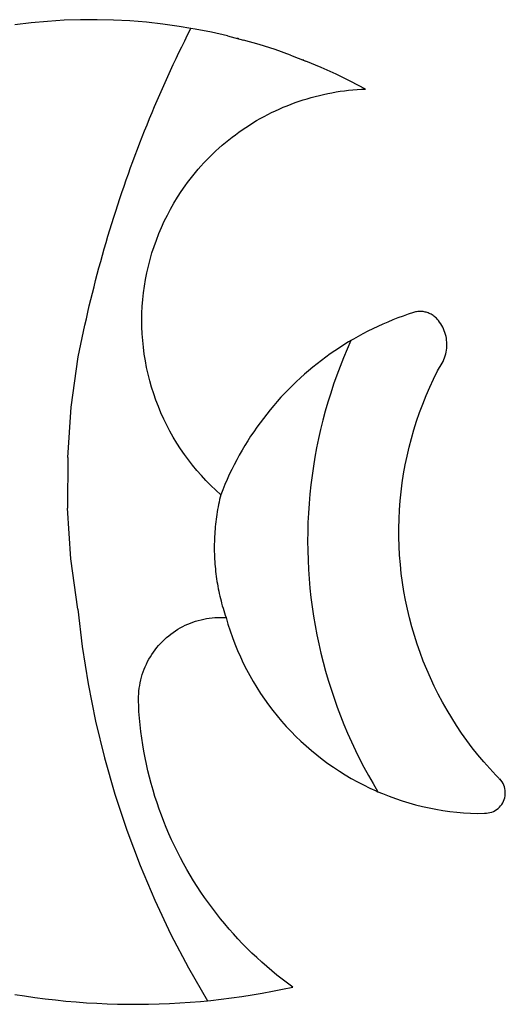
# Model space of a CAD drawing. Extents: x -579 to 437, y -515 to 418.
# Drawn here: x -23 to 437, y -515 to 418 of the extents above; entities that cross this region are included whole.
import ezdxf

# ---------------------------------------------------------------- set-up
doc = ezdxf.new("R2010")
doc.units = 0
doc.layers.get('0').update_dxf_attribs({"linetype": 'CONTINUOUS'})

msp = doc.modelspace()

# ---------------------------------------------------------------- linework, layer by layer
for p, q in [((-12.41, 414.82), (-27.91, 412.96)), ((3.15, 416.24), (-12.41, 414.82)), ((18.74, 417.21), (3.15, 416.24)), ((34.34, 417.74), (18.74, 417.21)), ((49.96, 417.82), (34.34, 417.74)), ((65.58, 417.45), (49.96, 417.82)), ((81.17, 416.63), (65.58, 417.45)), ((96.74, 415.37), (81.17, 416.63)), ((112.26, 413.67), (96.74, 415.37)), ((127.73, 411.52), (112.26, 413.67)), ((138.98, 409.62), (127.73, 411.52)), ((133.07, 397.79), (135.84, 403.36)), ((135.84, 403.36), (138.63, 408.92)), ((138.63, 408.92), (138.98, 409.62)), ((143.13, 408.93), (138.98, 409.62)), ((158.45, 405.9), (143.13, 408.93)), ((173.68, 402.43), (158.45, 405.9)), ((173.68, 402.43), (188.81, 398.53)), ((127.62, 386.61), (130.33, 392.21)), ((130.33, 392.21), (133.07, 397.79)), ((183.78, 399.88), (182.89, 400.05)), ((184.51, 399.64), (183.78, 399.88)), ((203.81, 394.2), (188.81, 398.53)), ((218.68, 389.44), (203.81, 394.2)), ((124.94, 380.99), (127.62, 386.61)), ((233.42, 384.25), (218.68, 389.44)), ((233.42, 384.25), (248, 378.65)), ((119.68, 369.73), (122.29, 375.37)), ((122.29, 375.37), (124.94, 380.99)), ((245.58, 379.61), (244.99, 379.81)), ((245.98, 379.42), (245.58, 379.61)), ((262.41, 372.63), (248, 378.65)), ((114.52, 358.4), (117.08, 364.07)), ((117.08, 364.07), (119.68, 369.73)), ((276.64, 366.21), (262.41, 372.63)), ((290.69, 359.38), (276.64, 366.21)), ((111.99, 352.72), (114.52, 358.4)), ((304.53, 352.14), (290.69, 359.38)), ((107.02, 341.32), (109.49, 347.03)), ((109.49, 347.03), (111.99, 352.72)), ((252.97, 344.12), (256.86, 345.17)), ((256.86, 345.17), (260.76, 346.15)), ((260.76, 346.15), (264.68, 347.06)), ((264.68, 347.06), (268.61, 347.89)), ((268.61, 347.89), (272.56, 348.66)), ((272.56, 348.66), (276.53, 349.35)), ((276.53, 349.35), (280.5, 349.97)), ((280.5, 349.97), (284.49, 350.51)), ((284.49, 350.51), (288.48, 350.99)), ((288.48, 350.99), (292.49, 351.39)), ((292.49, 351.39), (296.5, 351.71)), ((296.5, 351.71), (300.51, 351.97)), ((300.51, 351.97), (304.53, 352.14)), ((104.58, 335.6), (107.02, 341.32)), ((226.41, 334.81), (230.13, 336.35)), ((230.13, 336.35), (233.88, 337.82)), ((233.88, 337.82), (237.65, 339.22)), ((237.65, 339.22), (241.44, 340.55)), ((241.44, 340.55), (245.26, 341.81)), ((245.26, 341.81), (249.11, 343)), ((249.11, 343), (252.97, 344.12)), ((99.79, 324.12), (102.17, 329.87)), ((102.17, 329.87), (104.58, 335.6)), ((208.28, 326.12), (211.84, 327.99)), ((211.84, 327.99), (215.44, 329.79)), ((215.44, 329.79), (219.07, 331.53)), ((219.07, 331.53), (222.72, 333.2)), ((222.72, 333.2), (226.41, 334.81)), ((95.12, 312.59), (97.44, 318.36)), ((97.44, 318.36), (99.79, 324.12)), ((191.02, 315.81), (194.39, 317.99)), ((194.39, 317.99), (197.81, 320.12)), ((197.81, 320.12), (201.26, 322.18)), ((201.26, 322.18), (204.75, 324.18)), ((204.75, 324.18), (208.28, 326.12)), ((92.83, 306.81), (95.12, 312.59)), ((177.93, 306.45), (181.13, 308.88)), ((181.13, 308.88), (184.39, 311.25)), ((184.39, 311.25), (187.68, 313.56)), ((187.68, 313.56), (191.02, 315.81)), ((88.34, 295.21), (90.57, 301.02)), ((90.57, 301.02), (92.83, 306.81)), ((165.56, 296.16), (168.58, 298.82)), ((168.58, 298.82), (171.65, 301.42)), ((171.65, 301.42), (174.76, 303.96)), ((174.76, 303.96), (177.93, 306.45)), ((83.97, 283.56), (86.14, 289.39)), ((86.14, 289.39), (88.34, 295.21)), ((156.79, 287.87), (159.66, 290.68)), ((159.66, 290.68), (162.59, 293.45)), ((162.59, 293.45), (165.56, 296.16)), ((81.83, 277.72), (83.97, 283.56)), ((148.5, 279.1), (151.21, 282.07)), ((151.21, 282.07), (153.97, 285)), ((153.97, 285), (156.79, 287.87)), ((77.65, 266.01), (79.73, 271.87)), ((79.73, 271.87), (81.83, 277.72)), ((140.69, 269.9), (143.24, 273.01)), ((143.24, 273.01), (145.84, 276.08)), ((145.84, 276.08), (148.5, 279.1)), ((75.6, 260.13), (77.65, 266.01)), ((133.4, 260.28), (135.77, 263.53)), ((135.77, 263.53), (138.2, 266.74)), ((138.2, 266.74), (140.69, 269.9)), ((71.61, 248.35), (73.59, 254.25)), ((73.59, 254.25), (75.6, 260.13)), ((126.2, 249.56), (129.72, 254.97)), ((129.72, 254.97), (133.4, 260.28)), ((69.65, 242.45), (71.61, 248.35)), ((119.65, 238.44), (122.84, 244.05)), ((122.84, 244.05), (126.2, 249.56)), ((65.84, 230.61), (67.73, 236.53)), ((67.73, 236.53), (69.65, 242.45)), ((116.62, 232.73), (119.65, 238.44)), ((62.15, 218.73), (63.98, 224.67)), ((63.98, 224.67), (65.84, 230.61)), ((111.07, 221.08), (113.76, 226.95)), ((113.76, 226.95), (116.62, 232.73)), ((60.36, 212.78), (62.15, 218.73)), ((106.21, 209.11), (108.55, 215.13)), ((108.55, 215.13), (111.07, 221.08)), ((56.86, 200.84), (58.59, 206.81)), ((58.59, 206.81), (60.36, 212.78)), ((104.05, 203.03), (106.21, 209.11)), ((55.15, 194.86), (56.86, 200.84)), ((100.27, 190.68), (102.07, 196.88)), ((102.07, 196.88), (104.05, 203.03)), ((51.84, 182.87), (53.48, 188.87)), ((53.48, 188.87), (55.15, 194.86)), ((98.66, 184.43), (100.27, 190.68)), ((50.23, 176.86), (51.84, 182.87)), ((95.98, 171.8), (97.23, 178.13)), ((97.23, 178.13), (98.66, 184.43)), ((47.11, 164.82), (48.65, 170.84)), ((48.65, 170.84), (50.23, 176.86)), ((94.92, 165.43), (95.98, 171.8)), ((44.11, 152.75), (45.59, 158.79)), ((45.59, 158.79), (47.11, 164.82)), ((93.37, 152.61), (94.06, 159.03)), ((94.06, 159.03), (94.92, 165.43)), ((42.66, 146.7), (44.11, 152.75)), ((92.88, 146.17), (93.37, 152.61)), ((39.85, 134.58), (41.24, 140.64)), ((41.24, 140.64), (42.66, 146.7)), ((92.58, 139.72), (92.88, 146.17)), ((349.88, 140.41), (344.95, 138.78)), ((350.87, 140.7), (349.88, 140.41)), ((351.87, 140.94), (350.87, 140.7)), ((352.87, 141.13), (351.87, 140.94)), ((353.89, 141.27), (352.87, 141.13)), ((354.91, 141.37), (353.89, 141.27)), ((355.93, 141.41), (354.91, 141.37)), ((356.96, 141.41), (355.93, 141.41)), ((357.98, 141.36), (356.96, 141.41)), ((359, 141.26), (357.98, 141.36)), ((360.02, 141.11), (359, 141.26)), ((361.02, 140.91), (360.02, 141.11)), ((362.02, 140.66), (361.02, 140.91)), ((363, 140.37), (362.02, 140.66)), ((363.97, 140.03), (363, 140.37)), ((364.92, 139.64), (363.97, 140.03)), ((38.5, 128.51), (39.85, 134.58)), ((92.47, 133.26), (92.58, 139.72)), ((92.55, 126.81), (92.47, 133.26)), ((325.51, 131.41), (320.73, 129.35)), ((330.31, 133.38), (325.51, 131.41)), ((335.16, 135.27), (330.31, 133.38)), ((340.04, 137.07), (335.16, 135.27)), ((344.95, 138.78), (340.04, 137.07)), ((365.85, 139.21), (364.92, 139.64)), ((366.76, 138.73), (365.85, 139.21)), ((367.64, 138.21), (366.76, 138.73)), ((368.5, 137.65), (367.64, 138.21)), ((369.33, 137.05), (368.5, 137.65)), ((370.13, 136.41), (369.33, 137.05)), ((370.9, 135.73), (370.13, 136.41)), ((371.64, 135.02), (370.9, 135.73)), ((372.34, 134.27), (371.64, 135.02)), ((373.54, 132.84), (372.34, 134.27)), ((374.68, 131.36), (373.54, 132.84)), ((375.73, 129.82), (374.68, 131.36)), ((35.88, 116.35), (37.17, 122.43)), ((37.17, 122.43), (38.5, 128.51)), ((92.82, 120.36), (92.55, 126.81)), ((306.64, 122.66), (302.03, 120.26)), ((311.3, 124.97), (306.64, 122.66)), ((316, 127.2), (311.3, 124.97)), ((320.73, 129.35), (316, 127.2)), ((376.71, 128.23), (375.73, 129.82)), ((377.6, 126.59), (376.71, 128.23)), ((378.41, 124.9), (377.6, 126.59)), ((379.13, 123.18), (378.41, 124.9)), ((379.76, 121.43), (379.13, 123.18)), ((380.3, 119.64), (379.76, 121.43)), ((32.13, 98.44), (35.88, 116.35)), ((93.27, 113.92), (92.82, 120.36)), ((93.92, 107.49), (93.27, 113.92)), ((288.46, 112.58), (284.03, 109.86)), ((290.69, 113.91), (287.08, 105.76)), ((290.69, 113.91), (288.46, 112.58)), ((292.94, 115.22), (290.69, 113.91)), ((297.46, 117.78), (292.94, 115.22)), ((302.03, 120.26), (297.46, 117.78)), ((380.75, 117.83), (380.3, 119.64)), ((381.1, 116), (380.75, 117.83)), ((381.37, 114.15), (381.1, 116)), ((381.53, 112.29), (381.37, 114.15)), ((381.6, 110.42), (381.53, 112.29)), ((94.76, 101.09), (93.92, 107.49)), ((275.32, 104.18), (271.04, 101.22)), ((279.65, 107.06), (275.32, 104.18)), ((284.03, 109.86), (279.65, 107.06)), ((287.08, 105.76), (283.63, 97.55)), ((380.54, 101.17), (380.94, 103)), ((380.94, 103), (381.25, 104.84)), ((381.25, 104.84), (381.46, 106.69)), ((381.46, 106.69), (381.58, 108.56)), ((381.58, 108.56), (381.6, 110.42)), ((25.51, 50.89), (32.13, 98.44)), ((95.78, 94.71), (94.76, 101.09)), ((96.99, 88.37), (95.78, 94.71)), ((262.65, 95.08), (258.54, 91.9)), ((266.82, 98.19), (262.65, 95.08)), ((271.04, 101.22), (266.82, 98.19)), ((283.63, 97.55), (280.34, 89.27)), ((377.17, 92.5), (378.02, 94.16)), ((378.02, 94.16), (378.78, 95.86)), ((378.78, 95.86), (379.46, 97.6)), ((379.46, 97.6), (380.04, 99.37)), ((380.04, 99.37), (380.54, 101.17)), ((98.39, 82.07), (96.99, 88.37)), ((250.49, 85.32), (246.56, 81.92)), ((254.49, 88.64), (250.49, 85.32)), ((258.54, 91.9), (254.49, 88.64)), ((280.34, 89.27), (277.21, 80.93)), ((368.9, 77.43), (372.71, 85.14)), ((372.71, 85.14), (377.17, 92.5)), ((99.98, 75.81), (98.39, 82.07)), ((101.74, 69.6), (99.98, 75.81)), ((238.88, 74.91), (235.13, 71.31)), ((242.69, 78.45), (238.88, 74.91)), ((246.56, 81.92), (242.69, 78.45)), ((277.21, 80.93), (274.24, 72.53)), ((365.29, 69.63), (368.9, 77.43)), ((103.69, 63.44), (101.74, 69.6)), ((231.45, 67.64), (227.83, 63.9)), ((235.13, 71.31), (231.45, 67.64)), ((274.24, 72.53), (271.44, 64.07)), ((361.88, 61.74), (365.29, 69.63)), ((105.82, 57.35), (103.69, 63.44)), ((108.13, 51.32), (105.82, 57.35)), ((220.81, 56.23), (217.4, 52.31)), ((224.29, 60.1), (220.81, 56.23)), ((227.83, 63.9), (224.29, 60.1)), ((271.44, 64.07), (268.8, 55.56)), ((358.68, 53.76), (361.88, 61.74)), ((22.16, 3), (25.51, 50.89)), ((110.61, 45.36), (108.13, 51.32)), ((214.07, 48.32), (210.8, 44.27)), ((217.4, 52.31), (214.07, 48.32)), ((266.33, 47), (264.02, 38.39)), ((268.8, 55.56), (266.33, 47)), ((355.68, 45.71), (358.68, 53.76)), ((113.27, 39.47), (110.61, 45.36)), ((116.1, 33.67), (113.27, 39.47)), ((207.61, 40.17), (204.49, 36.01)), ((210.8, 44.27), (207.61, 40.17)), ((264.02, 38.39), (261.89, 29.74)), ((350.3, 29.38), (352.89, 37.58)), ((352.89, 37.58), (355.68, 45.71)), ((119.1, 27.95), (116.1, 33.67)), ((201.45, 31.79), (198.48, 27.52)), ((204.49, 36.01), (201.45, 31.79)), ((261.89, 29.74), (259.92, 21.05)), ((347.93, 21.12), (350.3, 29.38)), ((122.27, 22.33), (119.1, 27.95)), ((125.6, 16.8), (122.27, 22.33)), ((192.78, 18.83), (190.05, 14.4)), ((195.59, 23.2), (192.78, 18.83)), ((198.48, 27.52), (195.59, 23.2)), ((259.92, 21.05), (258.12, 12.32)), ((345.77, 12.8), (347.93, 21.12)), ((129.09, 11.36), (125.6, 16.8)), ((132.74, 6.04), (129.09, 11.36)), ((187.4, 9.93), (184.83, 5.41)), ((190.05, 14.4), (187.4, 9.93)), ((258.12, 12.32), (256.49, 3.56)), ((343.83, 4.42), (345.77, 12.8)), ((22.16, 3), (22.08, -45.01)), ((136.55, 0.82), (132.74, 6.04)), ((140.51, -4.28), (136.55, 0.82)), ((182.34, 0.85), (179.93, -3.76)), ((184.83, 5.41), (182.34, 0.85)), ((256.49, 3.56), (255.04, -5.23)), ((342.1, -4), (343.83, 4.42)), ((144.62, -9.26), (140.51, -4.28)), ((148.87, -14.12), (144.62, -9.26)), ((177.6, -8.41), (175.36, -13.1)), ((179.93, -3.76), (177.6, -8.41)), ((255.04, -5.23), (253.75, -14.05)), ((340.58, -12.46), (342.1, -4)), ((153.26, -18.85), (148.87, -14.12)), ((173.2, -17.83), (171.13, -22.6)), ((175.36, -13.1), (173.2, -17.83)), ((253.75, -14.05), (252.64, -22.89)), ((339.28, -20.95), (340.58, -12.46)), ((157.79, -23.45), (153.26, -18.85)), ((162.46, -27.92), (157.79, -23.45)), ((167.25, -32.24), (162.46, -27.92)), ((169.15, -27.4), (167.25, -32.24)), ((171.13, -22.6), (169.15, -27.4)), ((252.64, -22.89), (251.69, -31.75)), ((338.21, -29.48), (339.28, -20.95)), ((166.15, -36.83), (165.65, -39.14)), ((166.69, -34.54), (166.15, -36.83)), ((167.25, -32.24), (166.69, -34.54)), ((251.69, -31.75), (250.93, -40.62)), ((337.35, -38.03), (338.21, -29.48)), ((25.28, -92.92), (22.08, -45.01)), ((164.28, -46.09), (163.88, -48.42)), ((164.71, -43.77), (164.28, -46.09)), ((165.16, -41.45), (164.71, -43.77)), ((165.65, -39.14), (165.16, -41.45)), ((250.93, -40.62), (250.33, -49.51)), ((336.29, -55.19), (336.71, -46.61)), ((336.71, -46.61), (337.35, -38.03)), ((162.84, -55.42), (162.55, -57.76)), ((163.16, -53.08), (162.84, -55.42)), ((163.51, -50.75), (163.16, -53.08)), ((163.88, -48.42), (163.51, -50.75)), ((250.33, -49.51), (249.91, -58.41)), ((336.09, -63.79), (336.29, -55.19)), ((161.83, -64.81), (161.65, -67.16)), ((162.04, -62.46), (161.83, -64.81)), ((162.28, -60.11), (162.04, -62.46)), ((162.55, -57.76), (162.28, -60.11)), ((249.91, -58.41), (249.66, -67.32)), ((336.11, -72.38), (336.09, -63.79)), ((161.26, -74.23), (161.18, -76.59)), ((161.36, -71.87), (161.26, -74.23)), ((161.49, -69.52), (161.36, -71.87)), ((161.65, -67.16), (161.49, -69.52)), ((249.66, -67.32), (249.58, -76.23)), ((336.35, -80.97), (336.11, -72.38)), ((161.13, -78.95), (161.11, -81.31)), ((161.11, -81.31), (161.12, -83.67)), ((161.12, -83.67), (161.15, -86.03)), ((161.18, -76.59), (161.13, -78.95)), ((249.58, -76.23), (249.68, -85.14)), ((336.81, -89.56), (336.35, -80.97)), ((31.74, -140.49), (25.28, -92.92)), ((161.15, -86.03), (161.21, -88.39)), ((161.21, -88.39), (161.3, -90.75)), ((161.3, -90.75), (161.41, -93.11)), ((161.41, -93.11), (161.56, -95.46)), ((249.68, -85.14), (249.95, -94.05)), ((337.49, -98.13), (336.81, -89.56)), ((161.56, -95.46), (161.72, -97.82)), ((161.72, -97.82), (161.92, -100.17)), ((161.92, -100.17), (162.15, -102.52)), ((162.15, -102.52), (162.4, -104.87)), ((249.95, -94.05), (250.39, -102.95)), ((338.39, -106.67), (337.49, -98.13)), ((162.4, -104.87), (162.67, -107.21)), ((162.67, -107.21), (162.98, -109.55)), ((162.98, -109.55), (163.31, -111.89)), ((163.31, -111.89), (163.67, -114.22)), ((250.39, -102.95), (251.01, -111.83)), ((251.01, -111.83), (251.8, -120.71)), ((339.51, -115.2), (338.39, -106.67)), ((163.67, -114.22), (164.06, -116.55)), ((164.06, -116.55), (164.47, -118.88)), ((164.47, -118.88), (164.91, -121.2)), ((164.91, -121.2), (165.38, -123.51)), ((251.8, -120.71), (252.76, -129.57)), ((340.84, -123.69), (339.51, -115.2)), ((165.38, -123.51), (165.87, -125.82)), ((165.87, -125.82), (166.39, -128.12)), ((166.39, -128.12), (166.93, -130.42)), ((166.93, -130.42), (167.51, -132.71)), ((252.76, -129.57), (253.9, -138.41)), ((342.39, -132.14), (340.84, -123.69)), ((167.51, -132.71), (168.11, -134.99)), ((168.11, -134.99), (168.73, -137.27)), ((168.73, -137.27), (169.38, -139.54)), ((169.38, -139.54), (170.06, -141.8)), ((253.9, -138.41), (255.2, -147.22)), ((344.16, -140.56), (342.39, -132.14)), ((31.74, -140.49), (35.89, -176.07)), ((153.74, -149.46), (156.37, -149.06)), ((156.37, -149.06), (159, -148.74)), ((159, -148.74), (161.65, -148.52)), ((161.65, -148.52), (164.3, -148.39)), ((164.3, -148.39), (166.95, -148.34)), ((166.95, -148.34), (169.6, -148.39)), ((169.6, -148.39), (172.25, -148.53)), ((170.06, -141.8), (170.77, -144.05)), ((170.77, -144.05), (171.5, -146.3)), ((171.5, -146.3), (172.25, -148.53)), ((172.25, -148.53), (174.11, -154.87)), ((255.2, -147.22), (256.68, -156.01)), ((346.15, -148.92), (344.16, -140.56)), ((348.35, -157.23), (346.15, -148.92)), ((126.57, -159.63), (128.86, -158.29)), ((128.86, -158.29), (131.19, -157.03)), ((131.19, -157.03), (133.57, -155.85)), ((133.57, -155.85), (135.98, -154.76)), ((135.98, -154.76), (138.44, -153.74)), ((138.44, -153.74), (140.92, -152.81)), ((140.92, -152.81), (143.44, -151.97)), ((143.44, -151.97), (145.98, -151.21)), ((145.98, -151.21), (148.55, -150.54)), ((148.55, -150.54), (151.14, -149.96)), ((151.14, -149.96), (153.74, -149.46)), ((174.11, -154.87), (176.12, -161.16)), ((256.68, -156.01), (258.33, -164.76)), ((350.76, -165.48), (348.35, -157.23)), ((113.9, -169.24), (115.87, -167.46)), ((115.87, -167.46), (117.9, -165.75)), ((117.9, -165.75), (119.99, -164.11)), ((119.99, -164.11), (122.13, -162.54)), ((122.13, -162.54), (124.32, -161.05)), ((124.32, -161.05), (126.57, -159.63)), ((176.12, -161.16), (178.3, -167.39)), ((178.3, -167.39), (180.65, -173.57)), ((258.33, -164.76), (260.15, -173.49)), ((353.38, -173.67), (350.76, -165.48)), ((35.89, -176.07), (41.48, -211.46)), ((105.03, -179.08), (106.67, -177)), ((106.67, -177), (108.38, -174.96)), ((108.38, -174.96), (110.15, -172.99)), ((110.15, -172.99), (112, -171.09)), ((112, -171.09), (113.9, -169.24)), ((180.65, -173.57), (183.15, -179.68)), ((260.15, -173.49), (262.14, -182.17)), ((356.21, -181.78), (353.38, -173.67)), ((99.22, -187.96), (100.56, -185.67)), ((100.56, -185.67), (101.97, -183.42)), ((101.97, -183.42), (103.47, -181.23)), ((103.47, -181.23), (105.03, -179.08)), ((183.15, -179.68), (185.81, -185.73)), ((185.81, -185.73), (188.63, -191.7)), ((262.14, -182.17), (264.29, -190.82)), ((359.25, -189.82), (356.21, -181.78)), ((94.68, -197.54), (95.69, -195.09)), ((95.69, -195.09), (96.79, -192.67)), ((96.79, -192.67), (97.96, -190.29)), ((97.96, -190.29), (99.22, -187.96)), ((188.63, -191.7), (191.6, -197.6)), ((264.29, -190.82), (266.62, -199.42)), ((362.49, -197.78), (359.25, -189.82)), ((91.48, -207.65), (92.15, -205.09)), ((92.15, -205.09), (92.91, -202.54)), ((92.91, -202.54), (93.75, -200.03)), ((93.75, -200.03), (94.68, -197.54)), ((191.6, -197.6), (194.72, -203.42)), ((194.72, -203.42), (198, -209.15)), ((266.62, -199.42), (269.11, -207.97)), ((365.93, -205.66), (362.49, -197.78)), ((41.48, -211.46), (48.5, -246.59)), ((90.01, -215.47), (90.41, -212.85)), ((90.41, -212.85), (90.9, -210.24)), ((90.9, -210.24), (91.48, -207.65)), ((198, -209.15), (201.42, -214.8)), ((269.11, -207.97), (271.77, -216.48)), ((369.58, -213.44), (365.93, -205.66)), ((373.42, -221.13), (369.58, -213.44)), ((89.31, -226.06), (89.35, -223.4)), ((89.35, -223.4), (89.48, -220.75)), ((89.48, -220.75), (89.7, -218.11)), ((89.7, -218.11), (90.01, -215.47)), ((201.42, -214.8), (204.99, -220.36)), ((204.99, -220.36), (208.7, -225.82)), ((271.77, -216.48), (274.59, -224.93)), ((377.46, -228.72), (373.42, -221.13)), ((89.36, -228.71), (89.31, -226.06)), ((89.5, -231.36), (89.36, -228.71)), ((89.69, -237.66), (89.5, -231.36)), ((208.7, -225.82), (212.55, -231.19)), ((212.55, -231.19), (216.55, -236.45)), ((274.59, -224.93), (277.58, -233.32)), ((381.7, -236.2), (377.46, -228.72)), ((90.19, -243.94), (89.69, -237.66)), ((216.55, -236.45), (220.67, -241.6)), ((220.67, -241.6), (224.93, -246.65)), ((277.58, -233.32), (280.73, -241.66)), ((280.73, -241.66), (284.04, -249.93)), ((386.12, -243.57), (381.7, -236.2)), ((48.5, -246.59), (56.96, -281.4)), ((90.8, -250.21), (90.19, -243.94)), ((91.53, -256.47), (90.8, -250.21)), ((224.93, -246.65), (229.32, -251.59)), ((229.32, -251.59), (233.84, -256.41)), ((284.04, -249.93), (287.51, -258.14)), ((390.73, -250.83), (386.12, -243.57)), ((395.53, -257.96), (390.73, -250.83)), ((92.37, -262.71), (91.53, -256.47)), ((233.84, -256.41), (238.48, -261.11)), ((238.48, -261.11), (243.24, -265.68)), ((287.51, -258.14), (291.14, -266.27)), ((400.5, -264.97), (395.53, -257.96)), ((93.32, -268.94), (92.37, -262.71)), ((94.38, -275.15), (93.32, -268.94)), ((243.24, -265.68), (248.12, -270.13)), ((248.12, -270.13), (253.11, -274.46)), ((291.14, -266.27), (294.93, -274.34)), ((405.66, -271.85), (400.5, -264.97)), ((95.56, -281.34), (94.38, -275.15)), ((253.11, -274.46), (258.22, -278.65)), ((258.22, -278.65), (263.43, -282.71)), ((294.93, -274.34), (298.88, -282.33)), ((410.99, -278.59), (405.66, -271.85)), ((416.49, -285.2), (410.99, -278.59)), ((56.96, -281.4), (66.82, -315.85)), ((96.84, -287.51), (95.56, -281.34)), ((98.24, -293.66), (96.84, -287.51)), ((263.43, -282.71), (268.74, -286.63)), ((268.74, -286.63), (274.16, -290.41)), ((298.88, -282.33), (302.98, -290.24)), ((422.15, -291.66), (416.49, -285.2)), ((99.74, -299.77), (98.24, -293.66)), ((274.16, -290.41), (279.67, -294.05)), ((279.67, -294.05), (285.27, -297.54)), ((285.27, -297.54), (290.97, -300.89)), ((302.98, -290.24), (307.23, -298.07)), ((307.23, -298.07), (311.63, -305.81)), ((427.98, -297.98), (422.15, -291.66)), ((433.98, -304.14), (427.98, -297.98)), ((101.35, -305.87), (99.74, -299.77)), ((103.08, -311.93), (101.35, -305.87)), ((290.97, -300.89), (296.75, -304.09)), ((296.75, -304.09), (302.61, -307.13)), ((302.61, -307.13), (308.54, -310.02)), ((311.63, -305.81), (316.19, -313.47)), ((433.98, -304.14), (431.65, -301.15)), ((434.84, -305.65), (433.98, -304.14)), ((435.56, -307.23), (434.84, -305.65)), ((436.14, -308.87), (435.56, -307.23)), ((66.82, -315.85), (78.08, -349.86)), ((104.91, -317.95), (103.08, -311.93)), ((308.54, -310.02), (314.55, -312.76)), ((314.55, -312.76), (316.19, -313.47)), ((316.19, -313.47), (320.63, -315.34)), ((320.63, -315.34), (326.78, -317.76)), ((436.56, -310.55), (436.14, -308.87)), ((436.84, -312.27), (436.56, -310.55)), ((436.74, -317.46), (436.93, -315.74)), ((436.96, -314), (436.84, -312.27)), ((436.93, -315.74), (436.96, -314)), ((106.85, -323.95), (104.91, -317.95)), ((108.89, -329.91), (106.85, -323.95)), ((326.78, -317.76), (332.99, -320.02)), ((332.99, -320.02), (339.25, -322.12)), ((339.25, -322.12), (345.56, -324.05)), ((345.56, -324.05), (351.93, -325.82)), ((351.93, -325.82), (358.33, -327.42)), ((432.51, -326.86), (433.56, -325.47)), ((433.56, -325.47), (434.48, -324)), ((434.48, -324), (435.26, -322.45)), ((435.26, -322.45), (435.9, -320.83)), ((435.9, -320.83), (436.4, -319.17)), ((436.4, -319.17), (436.74, -317.46)), ((111.04, -335.83), (108.89, -329.91)), ((358.33, -327.42), (364.78, -328.86)), ((364.78, -328.86), (371.26, -330.13)), ((371.26, -330.13), (377.78, -331.22)), ((377.78, -331.22), (384.31, -332.15)), ((384.31, -332.15), (390.88, -332.91)), ((390.88, -332.91), (397.45, -333.5)), ((397.45, -333.5), (404.05, -333.91)), ((404.05, -333.91), (410.65, -334.15)), ((410.65, -334.15), (417.25, -333.88)), ((417.25, -333.88), (418.99, -333.83)), ((418.99, -333.83), (420.71, -333.63)), ((420.71, -333.63), (422.41, -333.27)), ((422.41, -333.27), (424.07, -332.76)), ((424.07, -332.76), (425.68, -332.11)), ((425.68, -332.11), (427.22, -331.31)), ((427.22, -331.31), (428.69, -330.38)), ((428.69, -330.38), (430.07, -329.32)), ((430.07, -329.32), (431.35, -328.14)), ((431.35, -328.14), (432.51, -326.86)), ((113.3, -341.71), (111.04, -335.83)), ((115.66, -347.55), (113.3, -341.71)), ((78.08, -349.86), (90.72, -383.38)), ((118.13, -353.35), (115.66, -347.55)), ((120.7, -359.1), (118.13, -353.35)), ((123.37, -364.81), (120.7, -359.1)), ((126.15, -370.47), (123.37, -364.81)), ((129.02, -376.07), (126.15, -370.47)), ((132, -381.63), (129.02, -376.07)), ((135.07, -387.13), (132, -381.63)), ((90.72, -383.38), (104.71, -416.36)), ((138.24, -392.57), (135.07, -387.13)), ((141.51, -397.96), (138.24, -392.57)), ((144.88, -403.28), (141.51, -397.96)), ((148.34, -408.55), (144.88, -403.28)), ((151.89, -413.75), (148.34, -408.55)), ((104.71, -416.36), (120.04, -448.74)), ((155.54, -418.89), (151.89, -413.75)), ((159.28, -423.96), (155.54, -418.89)), ((163.1, -428.97), (159.28, -423.96)), ((167.02, -433.9), (163.1, -428.97)), ((171.03, -438.76), (167.02, -433.9)), ((175.12, -443.56), (171.03, -438.76)), ((179.29, -448.27), (175.12, -443.56)), ((120.04, -448.74), (136.67, -480.47)), ((183.56, -452.92), (179.29, -448.27)), ((187.9, -457.48), (183.56, -452.92)), ((192.32, -461.97), (187.9, -457.48)), ((196.83, -466.37), (192.32, -461.97)), ((201.41, -470.7), (196.83, -466.37)), ((206.07, -474.94), (201.41, -470.7)), ((210.8, -479.1), (206.07, -474.94)), ((136.67, -480.47), (154.58, -511.5)), ((215.61, -483.17), (210.8, -479.1)), ((220.49, -487.16), (215.61, -483.17)), ((225.44, -491.06), (220.49, -487.16)), ((230.46, -494.86), (225.44, -491.06)), ((206.58, -504.33), (216.26, -502.55)), ((216.26, -502.55), (225.92, -500.64)), ((225.92, -500.64), (235.54, -498.58)), ((235.54, -498.58), (230.46, -494.86)), ((-27.86, -505.48), (-18.8, -506.93)), ((-18.8, -506.93), (-9.06, -508.35)), ((-9.06, -508.35), (0.7, -509.63)), ((0.7, -509.63), (10.47, -510.77)), ((10.47, -510.77), (20.27, -511.78)), ((20.27, -511.78), (30.07, -512.64)), ((30.07, -512.64), (39.89, -513.36)), ((128.42, -513.6), (138.24, -512.93)), ((138.24, -512.93), (148.05, -512.12)), ((148.05, -512.12), (154.58, -511.5)), ((154.58, -511.5), (157.85, -511.17)), ((157.85, -511.17), (167.63, -510.08)), ((167.63, -510.08), (177.4, -508.85)), ((177.4, -508.85), (187.15, -507.48)), ((187.15, -507.48), (196.87, -505.98)), ((196.87, -505.98), (206.58, -504.33)), ((39.89, -513.36), (49.71, -513.95)), ((49.71, -513.95), (59.55, -514.39)), ((59.55, -514.39), (69.39, -514.7)), ((69.39, -514.7), (79.23, -514.87)), ((79.23, -514.87), (89.07, -514.89)), ((89.07, -514.89), (98.92, -514.78)), ((98.92, -514.78), (108.76, -514.53)), ((108.76, -514.53), (118.59, -514.13)), ((118.59, -514.13), (128.42, -513.6))]:
    msp.add_line(p, q)

doc.saveas('drawing.dxf')
